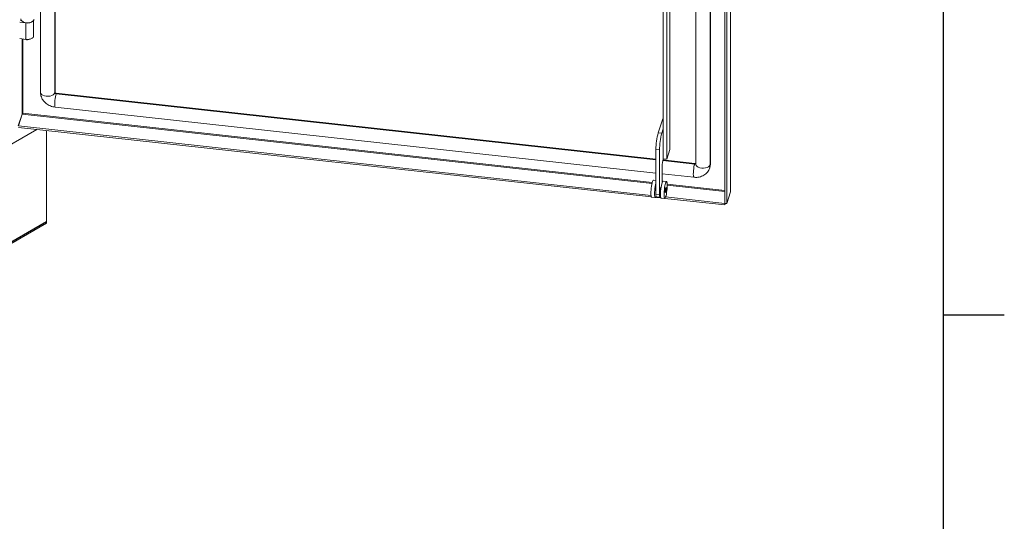
# Model space of a CAD drawing. Units: millimetres. Extents: x 63 to 4291, y 73 to 3057.
# Drawn here: x 3811 to 4216, y 2180 to 2386 of the extents above; entities that cross this region are included whole.
import ezdxf
from ezdxf.enums import TextEntityAlignment as Align

# ---------------------------------------------------------------- set-up
doc = ezdxf.new("R2010")
doc.units = ezdxf.units.MM
doc.header["$LTSCALE"] = 2
doc.layers.add('Title Block', color=7, linetype='Continuous')
doc.styles.add('ISO Proportional', font='ARIALN.TTF', dxfattribs={"width": 0.8})

# ---------------------------------------------------------------- blocks, each defined once
blk = doc.blocks.new('ISO A1 title block')
at = {"layer": 'Title Block'}
for p, q in [((820, 20), (820, 574)), ((820, 435.5), (825, 435.5))]:
    blk.add_line(p, q, dxfattribs=at)
at = {"layer": 'Title Block', "style": 'ISO Proportional', "flags": 8}
for tag, p in [('FILENAME', (747, 43)), ('DATE', (772, 43)), ('SCALE', (802, 43)), ('EDITION', (787, 23)), ('SHEET', (802, 23))]:
    blk.add_attdef(tag, text='', height=2.5, dxfattribs=at).set_placement(p, align=Align.MIDDLE_LEFT)
blk.add_attdef('DRAWING_NUMBER', text='', height=3, dxfattribs=at).set_placement((755, 25), align=Align.MIDDLE)

msp = doc.modelspace()

# ---------------------------------------------------------------- linework, layer by layer
at = {"color": 7, "linetype": 'Continuous', "lineweight": 18}
for p, q in [((3819.62, 2658.81), (3819.62, 2356.28)), ((3825.66, 2356.24), (3825.66, 2658.31)), ((4103.63, 2315.19), (4103.63, 2638.48)), ((4103.65, 2315.3), (4103.65, 2638.6)), ((4101.32, 2633.77), (4101.32, 2310.48)), ((4102.06, 2633.69), (4102.06, 2310.4)), ((4089.3, 2629.08), (4089.3, 2326.7)), ((4095.24, 2326.38), (4095.24, 2628.91)), ((4095.34, 2326.66), (4095.34, 2629.19)), ((4078.67, 2332.65), (4078.67, 2391.38)), ((4075.89, 2389.27), (4075.89, 2341.09)), ((4077.36, 2389.17), (4077.36, 2328.68)), ((3813.7, 2384.69), (3811.21, 2385.07)), ((3811.97, 2385.55), (3811.4, 2385.64)), ((3811.68, 2385.96), (3811.55, 2385.69)), ((3811.55, 2385.69), (3811.55, 2385.62)), ((3811.9, 2385.63), (3811.55, 2385.69)), ((3812.4, 2385.23), (3812.58, 2385.13)), ((3813.7, 2377.95), (3813.7, 2384.69)), ((3816.11, 2385.13), (3816.29, 2385.23)), ((3816.84, 2379.34), (3816.84, 2385.7)), ((3811.21, 2378.34), (3813.7, 2377.95)), ((3825.57, 2355.96), (3825.66, 2356.24)), ((3826.06, 2355.5), (3826.15, 2355.78)), ((3826.15, 2355.78), (4072.92, 2328.71)), ((3825.73, 2350.07), (4072.92, 2322.95)), ((3810.52, 2342.38), (3812.1, 2347.17)), ((3812.13, 2347.14), (3810.56, 2342.35)), ((4070.9, 2313.79), (3810.56, 2342.35)), ((4073.86, 2339.55), (4075.72, 2345.22)), ((4075.72, 2345.22), (4075.89, 2345.2)), ((3818.16, 2340.9), (3610.01, 2220.74)), ((4071.06, 2313.16), (3810.56, 2341.74)), ((3822.14, 2302.99), (3822.14, 2340.46)), ((4073.86, 2339.55), (4075.33, 2339.39)), ((4075.33, 2339.39), (4075.89, 2341.09)), ((4075.89, 2341.09), (4075.89, 2328.84)), ((4072.92, 2332.63), (4074.4, 2332.47)), ((4072.92, 2314.26), (4072.92, 2332.63)), ((4074.4, 2314.1), (4074.4, 2332.47)), ((4077.36, 2328.68), (4078.67, 2332.65)), ((4075.52, 2325.66), (4075.52, 2319.2)), ((4075.8, 2328.4), (4088.95, 2326.95)), ((4075.89, 2328.84), (4077.36, 2328.68)), ((4088.86, 2326.67), (4088.95, 2326.95)), ((4095.34, 2326.66), (4095.24, 2326.38)), ((4075.52, 2322.66), (4088.53, 2321.24)), ((4095.03, 2325.04), (4095.13, 2325.33)), ((4072.92, 2319.95), (4071.9, 2320.06)), ((4077.3, 2319.47), (4075.83, 2319.63)), ((4072.92, 2314.26), (4074.4, 2314.1)), ((4103.63, 2315.19), (4102.06, 2310.4)), ((4103.63, 2315.19), (4103.63, 2315.33)), ((4071.14, 2313.1), (4072.61, 2312.94)), ((4074.99, 2312.73), (4072.7, 2312.98)), ((4073.12, 2313.19), (4074.59, 2313.03)), ((4074.83, 2313.36), (4074.82, 2313.36)), ((4075.07, 2312.67), (4076.54, 2312.51)), ((4101.28, 2309.84), (4076.63, 2312.55)), ((4101.28, 2310.46), (4076.92, 2313.13)), ((4101.28, 2310.46), (4101.32, 2310.56)), ((4101.28, 2309.84), (4101.49, 2310.46)), ((4101.28, 2310.46), (4101.28, 2309.84)), ((4101.32, 2310.48), (4102.06, 2310.4)), ((3610.01, 2180.53), (3822.14, 2302.99)), ((3822.14, 2302.88), (3610.01, 2180.42)), ((3822.14, 2302.37), (3610.01, 2179.91)), ((3822.14, 2302.88), (3822.05, 2302.94)), ((3822.14, 2302.37), (3822.14, 2302.88))]:
    msp.add_line(p, q, dxfattribs=at)
at = {"color": 8, "linetype": 'Continuous', "lineweight": 18}
for p, q in [((3825.57, 2355.96), (3825.57, 2658.31)), ((3813.73, 2384.75), (3813.7, 2384.69)), ((3812.1, 2378.2), (3812.1, 2347.17)), ((3812.45, 2347.53), (3812.45, 2378.14)), ((3826.06, 2355.5), (4072.92, 2328.42)), ((3812.13, 2347.14), (4071.32, 2318.71)), ((4071.42, 2319.12), (3812.45, 2347.53)), ((4075.74, 2328.11), (4088.86, 2326.67)), ((4101.32, 2315.84), (4077.57, 2318.44)), ((4077.58, 2318.02), (4101.32, 2315.42))]:
    msp.add_line(p, q, dxfattribs=at)
at = {"color": 7, "linetype": 'Continuous', "lineweight": 18, "flags": 128}
for points in [[(3811.59, 2386.36), (3811.61, 2386.21), (3811.77, 2385.8), (3812.1, 2385.44), (3812.59, 2385.13), (3813.2, 2384.91), (3813.89, 2384.79), (3814.6, 2384.78), (3815.3, 2384.87), (3815.94, 2385.06), (3816.46, 2385.35), (3816.84, 2385.7), (3817.06, 2386.09)], [(3816.84, 2379.34), (3816.81, 2379.09), (3816.59, 2378.71), (3816.21, 2378.38), (3815.69, 2378.13), (3815.06, 2377.96), (3814.38, 2377.9), (3813.7, 2377.95)], [(4095.13, 2325.33), (4095.24, 2325.75), (4095.34, 2326.66)], [(4071.14, 2313.1), (4071.11, 2313.11), (4071.01, 2313.25), (4070.93, 2313.55), (4070.88, 2314.01), (4070.87, 2314.6), (4070.88, 2315.28), (4070.93, 2316.03), (4071.01, 2316.81), (4071.11, 2317.58), (4071.24, 2318.3), (4071.37, 2318.93), (4071.52, 2319.44), (4071.66, 2319.81), (4071.8, 2320.02), (4071.9, 2320.06)], [(4072.97, 2313.5), (4072.85, 2313.19), (4072.71, 2312.98), (4072.59, 2312.95), (4072.48, 2313.09), (4072.4, 2313.39), (4072.36, 2313.85), (4072.34, 2314.44), (4072.36, 2315.12), (4072.4, 2315.87), (4072.48, 2316.65), (4072.59, 2317.42), (4072.71, 2318.13), (4072.85, 2318.77), (4072.92, 2319.05)], [(4075.83, 2319.63), (4075.73, 2319.59), (4075.59, 2319.38), (4075.45, 2319.01), (4075.3, 2318.5), (4075.17, 2317.86), (4075.04, 2317.15), (4074.94, 2316.38), (4074.86, 2315.6), (4074.81, 2314.85), (4074.8, 2314.17)], [(4076.27, 2314), (4076.29, 2313.42), (4076.33, 2312.96), (4076.41, 2312.66), (4076.51, 2312.52), (4076.64, 2312.55), (4076.78, 2312.76), (4076.92, 2313.13), (4077.07, 2313.64), (4077.21, 2314.28), (4077.33, 2314.99), (4077.43, 2315.76), (4077.51, 2316.54), (4077.56, 2317.29), (4077.58, 2317.97), (4077.56, 2318.56), (4077.51, 2319.02), (4077.43, 2319.32), (4077.33, 2319.46), (4077.21, 2319.43), (4077.07, 2319.22), (4076.92, 2318.85), (4076.78, 2318.33), (4076.64, 2317.7), (4076.51, 2316.99), (4076.41, 2316.22), (4076.33, 2315.44), (4076.29, 2314.69), (4076.27, 2314)], [(4072.92, 2315.45), (4072.92, 2315.45), (4072.86, 2315.44), (4072.82, 2315.58), (4072.81, 2315.85), (4072.82, 2316.21), (4072.86, 2316.6), (4072.92, 2316.96), (4072.92, 2316.97)], [(4074.82, 2313.36), (4074.77, 2313.23), (4074.69, 2313.08), (4074.6, 2313.03), (4074.53, 2313.07), (4074.48, 2313.2), (4074.43, 2313.42), (4074.41, 2313.72), (4074.4, 2314.1)], [(4074.8, 2314.17), (4074.81, 2313.58), (4074.86, 2313.12), (4074.94, 2312.82), (4075.04, 2312.68), (4075.07, 2312.67)], [(4076.74, 2315.42), (4076.75, 2315.15), (4076.79, 2315.01), (4076.85, 2315.02), (4076.92, 2315.17), (4076.99, 2315.45), (4077.05, 2315.81), (4077.09, 2316.2), (4077.11, 2316.56), (4077.09, 2316.83), (4077.05, 2316.97), (4076.99, 2316.96), (4076.92, 2316.81), (4076.85, 2316.53), (4076.79, 2316.17), (4076.75, 2315.78), (4076.74, 2315.42)]]:
    msp.add_lwpolyline(points, dxfattribs=at)
at = {"color": 8, "linetype": 'Continuous', "lineweight": 18, "flags": 128}
for points in [[(3819.62, 2356.28), (3819.63, 2356.16), (3819.79, 2355.71), (3820.14, 2355.31), (3820.66, 2354.97), (3821.32, 2354.72), (3822.06, 2354.58), (3822.84, 2354.56), (3823.61, 2354.65), (3824.31, 2354.85), (3824.9, 2355.15), (3825.33, 2355.53), (3825.57, 2355.96)], [(3825.73, 2350.07), (3825.67, 2350.11), (3825.58, 2350.35), (3825.52, 2350.77), (3825.5, 2351.35), (3825.52, 2352.04), (3825.58, 2352.8), (3825.67, 2353.58), (3825.78, 2354.32), (3825.92, 2354.97), (3826.06, 2355.5)], [(4088.53, 2321.24), (4088.46, 2321.28), (4088.37, 2321.52), (4088.32, 2321.94), (4088.3, 2322.52), (4088.32, 2323.21), (4088.37, 2323.97), (4088.46, 2324.75), (4088.58, 2325.49), (4088.71, 2326.15), (4088.86, 2326.67)], [(4095.24, 2326.38), (4095, 2325.95), (4094.57, 2325.57), (4093.99, 2325.27), (4093.29, 2325.06), (4092.52, 2324.97), (4091.74, 2325), (4090.99, 2325.14), (4090.34, 2325.39), (4089.82, 2325.73), (4089.46, 2326.13), (4089.31, 2326.57), (4089.3, 2326.7)], [(4095.04, 2325.06), (4095.15, 2325.47), (4095.24, 2326.38)]]:
    msp.add_lwpolyline(points, dxfattribs=at)
at = {"color": 7, "linetype": 'Continuous', "lineweight": 18}
for centre, radius, start, end in [((3814.34, 2388.44), 3.75, 241.8813, 298.1187), ((3814.41, 2387.88), 3.27, 257.4528, 311.3587), ((3814.34, 2379.95), 2.19, 242.8002, 298.9559), ((3826.09, 2356.02), 0.519, 186.265, 267.2261), ((3826.18, 2356.3), 0.519, 186.265, 267.2261), ((4099.11, 2332.62), 26.18, 164.6554, 179.9768), ((4075.07, 2340.17), 1, 144.9944, 178.5657), ((4100.58, 2332.46), 26.18, 164.6554, 179.9768), ((4089.41, 2325.59), 13.89, 166.4995, 179.7164), ((4089.02, 2327.45), 0.502, 262.365, 303.7027), ((4074.44, 2313.98), 1.54, 169.6999, 210.9154), ((4077.55, 2315.92), 2.81, 153.0004, 194.479)]:
    msp.add_arc(centre, radius, start, end, dxfattribs=at)
at = {"color": 8, "linetype": 'Continuous', "lineweight": 18}
msp.add_arc((4088.93, 2327.11), 0.452, 260.3604, 323.409, dxfattribs=at)
at = {"color": 7, "linetype": 'Continuous', "lineweight": 18}
for points, knots in [([(3819.62, 2356.28), (3819.63, 2356.05), (3819.65, 2355.5), (3819.84, 2354.67), (3820.18, 2353.81), (3820.66, 2353), (3821.26, 2352.25), (3821.99, 2351.58), (3822.81, 2351.01), (3823.73, 2350.56), (3824.71, 2350.22), (3825.39, 2350.12), (3825.73, 2350.07)], [0, 0, 0, 0, 0.077051, 0.175041, 0.273574, 0.37337, 0.474656, 0.577421, 0.681473, 0.78656, 0.892479, 1, 1, 1, 1]), ([(4088.53, 2321.24), (4088.75, 2321.22), (4089.31, 2321.17), (4090.22, 2321.23), (4091.23, 2321.44), (4092.17, 2321.81), (4093.03, 2322.31), (4093.78, 2322.95), (4094.39, 2323.69), (4094.81, 2324.4), (4094.96, 2324.89), (4095.02, 2325.07)], [0, 0, 0, 0, 0.07858, 0.201977, 0.32593, 0.449524, 0.571993, 0.692635, 0.811048, 0.927229, 1, 1, 1, 1])]:
    msp.add_open_spline(points, degree=3, knots=knots, dxfattribs=at)
for points in [[(3812.45, 2347.53), (3812.41, 2347.51), (3812.33, 2347.48), (3812.22, 2347.4), (3812.13, 2347.29), (3812.11, 2347.21), (3812.1, 2347.17)], [(3812.13, 2347.14), (3812.16, 2347.16), (3812.22, 2347.21), (3812.3, 2347.32), (3812.38, 2347.43), (3812.43, 2347.49), (3812.45, 2347.53)]]:
    msp.add_open_spline(points, degree=3, dxfattribs=at)

# ---------------------------------------------------------------- block references
at = {"layer": 'Title Block', "xscale": 5, "yscale": 5, "zscale": 5}
msp.add_blockref('ISO A1 title block', (91.27, 87.14), dxfattribs=at)

doc.saveas('drawing.dxf')
